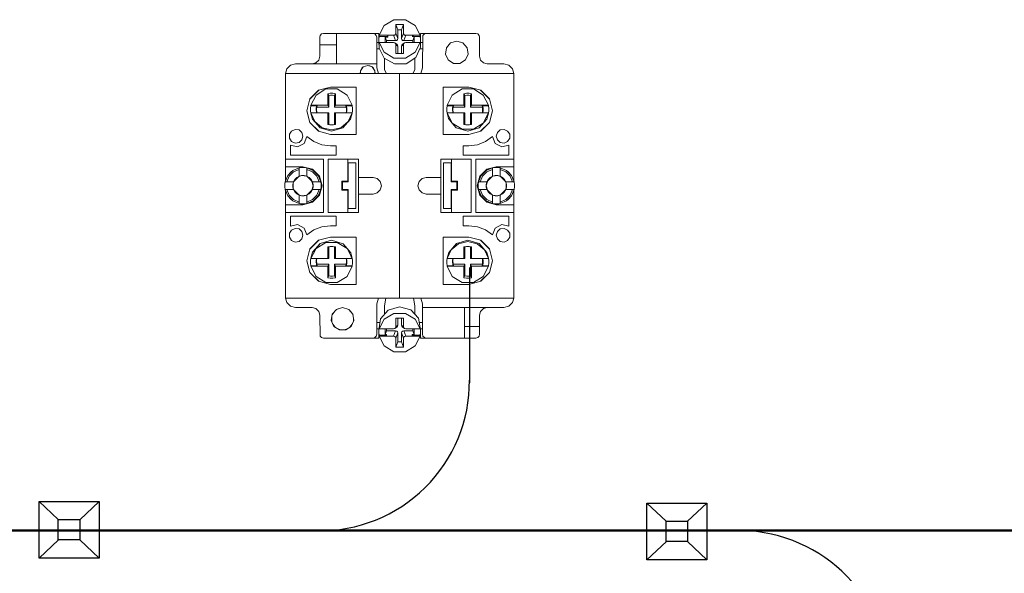
# Model space of a CAD drawing. Units: millimetres. Extents: x -2483 to 5172, y -45 to 475.
# Drawn here: x 4226 to 4252, y 138 to 152 of the extents above; entities that cross this region are included whole.
import ezdxf

# ---------------------------------------------------------------- set-up
doc = ezdxf.new("R2010")
doc.units = ezdxf.units.MM
doc.layers.add('1 Основная', color=30, linetype='Continuous', lineweight=50)
doc.layers.add('EPLAN578', color=7, linetype='Continuous', lineweight=50)

msp = doc.modelspace()

# ---------------------------------------------------------------- linework, layer by layer
for p, q in [((4237.814, 145.908), (4237.814, 142.882)), ((4226.504, 139.765), (4227.009, 139.288)), ((4228.08, 139.765), (4227.572, 139.285)), ((4242.479, 139.725), (4242.984, 139.249)), ((4244.055, 139.725), (4243.547, 139.245)), ((4227.012, 138.757), (4226.504, 138.277)), ((4227.572, 138.757), (4228.08, 138.277)), ((4242.988, 138.717), (4242.479, 138.237)), ((4243.547, 138.717), (4244.055, 138.237))]:
    msp.add_line(p, q)
for points in [[(4226.504, 139.765), (4228.08, 139.765), (4228.08, 138.277), (4226.504, 138.277)], [(4242.479, 139.725), (4244.055, 139.725), (4244.055, 138.237), (4242.479, 138.237)], [(4227.009, 139.288), (4227.572, 139.288), (4227.572, 138.757), (4227.009, 138.757)], [(4242.984, 139.249), (4243.547, 139.249), (4243.547, 138.717), (4242.984, 138.717)]]:
    msp.add_lwpolyline(points, close=True)
for centre, radius, start, end in [((4233.898, 142.916), 3.916, 268.7749, 0.5074), ((4244.88, 135.001), 4, 359.9978, 88.9458)]:
    msp.add_arc(centre, radius, start, end)
at = {"layer": '1 Основная', "color": 0}
msp.add_line((4333.694, 139), (4211.306, 139), dxfattribs=at)
at = {"layer": 'EPLAN578', "color": 30, "linetype": 'Continuous', "lineweight": 0, "ltscale": 4}
for p, q in [((4235.573, 152.269), (4235.829, 152.42)), ((4235.829, 152.42), (4236.131, 152.42)), ((4236.131, 152.42), (4236.387, 152.269)), ((4235.439, 152.011), (4235.573, 152.269)), ((4236.027, 152.156), (4236.08, 152.297)), ((4236.027, 151.926), (4236.027, 152.156)), ((4236.387, 152.269), (4236.521, 152.011)), ((4233.88, 151.959), (4233.893, 152.009)), ((4233.88, 151.459), (4233.88, 151.959)), ((4233.893, 152.009), (4233.93, 152.046)), ((4233.93, 152.046), (4233.98, 152.059)), ((4233.98, 152.059), (4235.43, 152.059)), ((4234.32, 151.259), (4234.32, 152.059)), ((4235.28, 152.059), (4235.33, 152.046)), ((4235.33, 152.046), (4235.367, 152.009)), ((4235.367, 152.009), (4235.38, 151.959)), ((4235.43, 151.819), (4235.43, 152.059)), ((4235.431, 151.918), (4235.439, 151.981)), ((4235.439, 152.011), (4235.821, 152.011)), ((4235.598, 151.821), (4235.598, 151.964)), ((4235.671, 151.964), (4235.671, 152.011)), ((4235.85, 152.018), (4235.872, 152.04)), ((4235.872, 152.04), (4235.88, 152.067)), ((4235.874, 151.87), (4235.903, 151.877)), ((4235.903, 151.877), (4235.925, 151.899)), ((4235.925, 151.899), (4235.933, 151.926)), ((4236.035, 151.899), (4236.057, 151.877)), ((4236.057, 151.877), (4236.086, 151.87)), ((4236.088, 152.04), (4236.11, 152.018)), ((4236.11, 152.018), (4236.139, 152.011)), ((4236.139, 152.011), (4236.521, 152.011)), ((4236.313, 152.011), (4236.362, 151.964)), ((4236.313, 151.981), (4236.521, 151.981)), ((4236.362, 151.821), (4236.362, 151.964)), ((4236.529, 151.854), (4236.529, 151.918)), ((4236.53, 152.059), (4237.98, 152.059)), ((4236.53, 151.819), (4236.53, 152.059)), ((4236.58, 151.159), (4236.593, 152.009)), ((4236.593, 152.009), (4236.63, 152.046)), ((4236.63, 152.046), (4236.68, 152.059)), ((4237.98, 152.059), (4238.03, 152.046)), ((4238.03, 152.046), (4238.067, 152.009)), ((4238.067, 152.009), (4238.08, 151.959)), ((4233.88, 151.759), (4234.32, 151.759)), ((4235.38, 151.819), (4235.433, 151.819)), ((4235.431, 151.854), (4235.439, 151.669)), ((4235.439, 151.821), (4235.821, 151.821)), ((4235.439, 151.669), (4235.577, 151.408)), ((4235.821, 151.821), (4235.85, 151.813)), ((4235.872, 151.792), (4235.88, 151.764)), ((4235.88, 151.764), (4235.933, 151.724)), ((4235.903, 151.773), (4235.925, 151.752)), ((4235.925, 151.752), (4235.933, 151.724)), ((4235.933, 151.535), (4235.933, 151.724)), ((4236.027, 151.535), (4236.027, 151.724)), ((4236.035, 151.752), (4236.057, 151.773)), ((4236.057, 151.773), (4236.11, 151.813)), ((4236.088, 151.792), (4236.11, 151.813)), ((4236.11, 151.813), (4236.139, 151.821)), ((4236.139, 151.821), (4236.521, 151.821)), ((4236.387, 151.563), (4236.521, 151.821)), ((4236.403, 151.429), (4236.526, 151.698)), ((4236.505, 151.652), (4236.58, 151.652)), ((4236.526, 151.698), (4236.529, 151.854)), ((4236.528, 151.819), (4236.58, 151.819)), ((4237.207, 151.684), (4237.318, 151.812)), ((4237.318, 151.812), (4237.48, 151.859)), ((4237.48, 151.859), (4237.642, 151.812)), ((4237.642, 151.812), (4237.753, 151.684)), ((4237.753, 151.684), (4237.777, 151.517)), ((4233.78, 151.286), (4233.853, 151.359)), ((4233.853, 151.359), (4233.88, 151.459)), ((4235.573, 151.563), (4235.829, 151.412)), ((4235.577, 151.408), (4235.841, 151.257)), ((4235.584, 151.105), (4235.584, 151.404)), ((4235.829, 151.412), (4236.131, 151.412)), ((4236.131, 151.412), (4236.387, 151.563)), ((4236.148, 151.265), (4236.403, 151.429)), ((4236.376, 151.105), (4236.376, 151.412)), ((4237.253, 151.363), (4237.395, 151.272)), ((4237.707, 151.363), (4237.777, 151.517)), ((4238.107, 151.359), (4238.18, 151.286)), ((4232.983, 151.009), (4233.015, 151.129)), ((4233.015, 151.129), (4233.11, 151.225)), ((4233.11, 151.225), (4233.24, 151.259)), ((4233.24, 151.259), (4235.38, 151.259)), ((4233.68, 151.259), (4233.78, 151.286)), ((4235.291, 151.15), (4235.33, 151.081)), ((4235.584, 151.105), (4235.63, 151.009)), ((4235.841, 151.257), (4236.148, 151.265)), ((4236.33, 151.009), (4236.376, 151.105)), ((4236.54, 151.009), (4236.58, 151.159)), ((4238.18, 151.286), (4238.28, 151.259)), ((4238.28, 151.259), (4238.72, 151.259)), ((4238.72, 151.259), (4238.85, 151.225)), ((4238.85, 151.225), (4238.945, 151.129)), ((4238.945, 151.129), (4238.977, 151.009)), ((4232.98, 151.009), (4238.98, 151.009)), ((4232.98, 148.197), (4232.98, 151.009)), ((4235.98, 145.109), (4235.98, 151.009)), ((4238.98, 148.197), (4238.98, 151.009)), ((4238.98, 148.197), (4238.98, 150.999)), ((4233.783, 150.442), (4234.039, 150.6)), ((4233.85, 150.566), (4234.16, 150.649)), ((4234.039, 150.6), (4234.341, 150.6)), ((4234.16, 150.649), (4234.84, 150.649)), ((4234.341, 150.6), (4234.597, 150.442)), ((4234.84, 149.409), (4234.84, 150.649)), ((4237.12, 150.649), (4237.8, 150.649)), ((4237.363, 150.442), (4237.619, 150.6)), ((4237.619, 150.6), (4237.921, 150.6)), ((4237.8, 150.649), (4238.11, 150.566)), ((4237.921, 150.6), (4238.177, 150.442)), ((4232.98, 149.695), (4232.98, 150.439)), ((4233.622, 150.335), (4233.854, 150.567)), ((4233.623, 150.339), (4233.85, 150.566)), ((4233.649, 150.173), (4233.783, 150.442)), ((4234.156, 150.488), (4234.224, 150.488)), ((4234.165, 150.437), (4234.215, 150.437)), ((4234.215, 150.437), (4234.264, 150.43)), ((4234.224, 150.488), (4234.29, 150.477)), ((4234.264, 150.43), (4234.29, 150.477)), ((4234.264, 150.121), (4234.264, 150.43)), ((4234.29, 150.173), (4234.29, 150.477)), ((4234.597, 150.442), (4234.731, 150.173)), ((4235.98, 149.071), (4235.98, 150.409)), ((4237.229, 150.173), (4237.363, 150.442)), ((4237.736, 150.488), (4237.804, 150.488)), ((4237.745, 150.437), (4237.795, 150.437)), ((4237.795, 150.437), (4237.844, 150.43)), ((4237.804, 150.488), (4237.87, 150.477)), ((4237.844, 150.43), (4237.87, 150.477)), ((4237.844, 150.121), (4237.844, 150.43)), ((4237.87, 150.173), (4237.87, 150.477)), ((4238.106, 150.567), (4238.338, 150.335)), ((4238.11, 150.566), (4238.337, 150.339)), ((4238.177, 150.442), (4238.311, 150.173)), ((4233.641, 150.094), (4233.649, 150.161)), ((4233.649, 150.173), (4234.09, 150.173)), ((4233.805, 150.121), (4234.116, 150.121)), ((4233.813, 150.148), (4233.816, 150.173)), ((4234.29, 150.173), (4234.731, 150.173)), ((4234.564, 150.173), (4234.567, 150.148)), ((4234.566, 150.161), (4234.731, 150.161)), ((4234.567, 150.148), (4234.586, 150.148)), ((4234.581, 150.022), (4234.581, 150.072)), ((4234.586, 150.148), (4234.595, 150.09)), ((4234.595, 150.032), (4234.595, 150.09)), ((4234.739, 150.028), (4234.739, 150.094)), ((4237.221, 150.094), (4237.229, 150.161)), ((4237.229, 150.173), (4237.67, 150.173)), ((4237.385, 150.121), (4237.696, 150.121)), ((4237.393, 150.148), (4237.396, 150.173)), ((4237.87, 150.173), (4238.311, 150.173)), ((4238.144, 150.173), (4238.147, 150.148)), ((4238.146, 150.161), (4238.311, 150.161)), ((4238.147, 150.148), (4238.166, 150.148)), ((4238.161, 150.022), (4238.161, 150.072)), ((4238.166, 150.148), (4238.175, 150.09)), ((4238.175, 150.032), (4238.175, 150.09)), ((4238.319, 150.028), (4238.319, 150.094)), ((4238.98, 149.679), (4238.98, 150.308)), ((4233.649, 149.974), (4234.116, 149.974)), ((4233.69, 149.811), (4233.893, 149.577)), ((4233.794, 149.974), (4233.813, 149.974)), ((4234.116, 149.665), (4234.116, 149.974)), ((4234.264, 149.974), (4234.731, 149.974)), ((4234.264, 149.665), (4234.264, 149.974)), ((4234.29, 149.669), (4234.29, 149.974)), ((4234.487, 149.577), (4234.69, 149.811)), ((4234.575, 149.974), (4234.581, 150.022)), ((4234.586, 149.974), (4234.595, 150.032)), ((4234.69, 149.811), (4234.731, 149.961)), ((4237.229, 149.974), (4237.696, 149.974)), ((4237.229, 149.961), (4237.264, 149.824)), ((4237.264, 149.824), (4237.362, 149.706)), ((4237.374, 149.974), (4237.393, 149.974)), ((4237.696, 149.665), (4237.696, 149.974)), ((4237.844, 149.974), (4238.311, 149.974)), ((4237.844, 149.665), (4237.844, 149.974)), ((4237.87, 149.669), (4237.87, 149.974)), ((4238.155, 149.974), (4238.161, 150.022)), ((4238.166, 149.974), (4238.175, 150.032)), ((4238.177, 149.705), (4238.311, 149.974)), ((4238.177, 149.705), (4238.311, 149.961)), ((4238.268, 149.806), (4238.311, 149.961)), ((4232.98, 148.197), (4232.98, 149.695)), ((4233.622, 149.723), (4233.854, 149.491)), ((4233.623, 149.719), (4233.85, 149.492)), ((4233.893, 149.577), (4234.19, 149.49)), ((4233.945, 149.583), (4234.19, 149.525)), ((4234.141, 149.661), (4234.161, 149.658)), ((4234.156, 149.658), (4234.224, 149.658)), ((4234.19, 149.525), (4234.435, 149.583)), ((4234.19, 149.49), (4234.487, 149.577)), ((4234.219, 149.658), (4234.239, 149.661)), ((4234.224, 149.658), (4234.29, 149.669)), ((4234.435, 149.583), (4234.629, 149.744)), ((4237.363, 149.705), (4237.619, 149.546)), ((4237.363, 149.705), (4237.466, 149.581)), ((4237.466, 149.581), (4237.77, 149.49)), ((4237.619, 149.546), (4237.921, 149.546)), ((4237.721, 149.661), (4237.741, 149.658)), ((4237.736, 149.658), (4237.804, 149.658)), ((4237.77, 149.49), (4238.065, 149.576)), ((4237.799, 149.658), (4237.819, 149.661)), ((4237.804, 149.658), (4237.87, 149.669)), ((4237.921, 149.546), (4238.177, 149.705)), ((4238.106, 149.491), (4238.338, 149.723)), ((4238.11, 149.492), (4238.337, 149.719)), ((4232.98, 148.905), (4232.98, 149.339)), ((4233.087, 149.41), (4233.142, 149.495)), ((4233.142, 149.495), (4233.234, 149.538)), ((4233.234, 149.538), (4233.335, 149.523)), ((4233.335, 149.523), (4233.411, 149.457)), ((4233.468, 149.172), (4233.54, 149.35)), ((4233.54, 149.35), (4233.724, 149.219)), ((4233.85, 149.492), (4234.16, 149.409)), ((4234.16, 149.409), (4234.84, 149.409)), ((4237.8, 149.409), (4238.11, 149.492)), ((4238.236, 149.219), (4238.42, 149.35)), ((4238.42, 149.35), (4238.492, 149.172)), ((4238.549, 149.457), (4238.625, 149.523)), ((4238.625, 149.523), (4238.726, 149.538)), ((4238.726, 149.538), (4238.818, 149.495)), ((4238.818, 149.495), (4238.873, 149.41)), ((4238.818, 149.223), (4238.873, 149.309)), ((4238.873, 149.309), (4238.873, 149.41)), ((4233.112, 149.122), (4233.299, 149.082)), ((4233.142, 149.223), (4233.234, 149.181)), ((4233.234, 149.181), (4233.335, 149.196)), ((4233.299, 149.082), (4233.468, 149.172)), ((4233.335, 149.196), (4233.411, 149.262)), ((4233.724, 149.219), (4233.935, 149.137)), ((4233.935, 149.137), (4234.16, 149.109)), ((4234.16, 149.109), (4234.312, 149.109)), ((4234.312, 148.859), (4234.312, 149.109)), ((4235.98, 148.619), (4235.98, 149.035)), ((4237.648, 149.109), (4237.8, 149.109)), ((4237.8, 149.109), (4238.025, 149.137)), ((4238.025, 149.137), (4238.236, 149.219)), ((4238.492, 149.172), (4238.661, 149.082)), ((4238.549, 149.262), (4238.625, 149.196)), ((4238.625, 149.196), (4238.726, 149.181)), ((4238.661, 149.082), (4238.848, 149.122)), ((4238.726, 149.181), (4238.818, 149.223)), ((4238.848, 148.859), (4238.848, 149.122)), ((4238.98, 149.013), (4238.98, 149.208)), ((4232.98, 148.759), (4233.98, 148.759)), ((4232.98, 148.559), (4233.44, 148.559)), ((4233.172, 148.457), (4233.34, 148.529)), ((4233.373, 148.535), (4233.406, 148.538)), ((4233.406, 148.538), (4233.474, 148.538)), ((4233.44, 148.559), (4233.69, 148.492)), ((4233.474, 148.538), (4233.54, 148.529)), ((4233.54, 148.31), (4233.54, 148.529)), ((4233.98, 147.359), (4233.98, 148.759)), ((4234.1, 148.759), (4234.9, 148.759)), ((4234.62, 148.179), (4234.62, 148.759)), ((4234.83, 147.459), (4234.83, 148.659)), ((4234.9, 147.359), (4234.9, 148.759)), ((4234.9, 147.359), (4234.9, 148.759)), ((4237.13, 148.659), (4237.33, 148.659)), ((4237.86, 147.359), (4237.86, 148.759)), ((4237.98, 148.759), (4238.98, 148.759)), ((4238.252, 148.457), (4238.42, 148.529)), ((4238.27, 148.492), (4238.52, 148.559)), ((4238.32, 148.496), (4238.42, 148.529)), ((4238.486, 148.538), (4238.554, 148.538)), ((4238.52, 148.559), (4238.98, 148.559)), ((4238.587, 148.535), (4238.62, 148.529)), ((4238.98, 148.579), (4238.98, 148.64)), ((4232.971, 148.159), (4233.042, 148.328)), ((4233.012, 148.159), (4233.077, 148.308)), ((4233.042, 148.328), (4233.172, 148.457)), ((4233.042, 148.328), (4233.127, 148.423)), ((4233.077, 148.308), (4233.192, 148.423)), ((4233.127, 148.423), (4233.172, 148.457)), ((4233.192, 148.423), (4233.34, 148.488)), ((4233.225, 148.223), (4233.277, 148.274)), ((4233.277, 148.274), (4233.34, 148.31)), ((4233.319, 148.289), (4233.399, 148.325)), ((4233.403, 148.326), (4233.544, 148.306)), ((4233.406, 148.327), (4233.474, 148.327)), ((4233.474, 148.327), (4233.54, 148.31)), ((4233.54, 148.488), (4233.688, 148.423)), ((4233.54, 148.31), (4233.603, 148.274)), ((4233.54, 148.31), (4233.691, 148.159)), ((4233.603, 148.274), (4233.655, 148.223)), ((4233.64, 148.496), (4233.661, 148.477)), ((4233.688, 148.423), (4233.803, 148.308)), ((4233.69, 148.492), (4233.873, 148.309)), ((4233.708, 148.457), (4233.838, 148.328)), ((4233.803, 148.308), (4233.868, 148.159)), ((4233.844, 148.319), (4233.909, 148.159)), ((4234.9, 148.279), (4235.28, 148.279)), ((4235.28, 148.279), (4235.39, 148.25)), ((4236.57, 148.25), (4236.68, 148.279)), ((4236.68, 148.279), (4237.06, 148.279)), ((4238.051, 148.159), (4238.122, 148.328)), ((4238.051, 148.159), (4238.116, 148.319)), ((4238.087, 148.309), (4238.27, 148.492)), ((4238.092, 148.159), (4238.157, 148.308)), ((4238.116, 148.319), (4238.122, 148.328)), ((4238.122, 148.328), (4238.252, 148.457)), ((4238.157, 148.308), (4238.272, 148.423)), ((4238.272, 148.423), (4238.42, 148.488)), ((4238.299, 148.477), (4238.32, 148.496)), ((4238.305, 148.223), (4238.357, 148.274)), ((4238.357, 148.274), (4238.42, 148.31)), ((4238.416, 148.306), (4238.557, 148.326)), ((4238.486, 148.327), (4238.554, 148.327)), ((4238.554, 148.327), (4238.62, 148.31)), ((4238.561, 148.325), (4238.641, 148.289)), ((4238.62, 148.488), (4238.768, 148.423)), ((4238.62, 148.31), (4238.683, 148.274)), ((4238.683, 148.274), (4238.735, 148.223)), ((4238.768, 148.423), (4238.883, 148.308)), ((4238.788, 148.457), (4238.918, 148.328)), ((4238.788, 148.457), (4238.833, 148.423)), ((4238.833, 148.423), (4238.918, 148.328)), ((4238.883, 148.308), (4238.948, 148.159)), ((4238.918, 148.328), (4238.989, 148.159)), ((4232.961, 148.026), (4232.964, 148.118)), ((4232.971, 148.159), (4232.98, 148.197)), ((4232.971, 148.159), (4233.189, 148.159)), ((4232.98, 148.197), (4232.998, 148.225)), ((4233.172, 148.093), (4233.189, 148.159)), ((4233.181, 147.991), (4233.181, 148.127)), ((4233.184, 148.141), (4233.209, 148.179)), ((4233.189, 148.159), (4233.225, 148.223)), ((4233.655, 148.223), (4233.691, 148.159)), ((4233.691, 148.159), (4233.701, 148.127)), ((4234.46, 148.179), (4234.62, 148.179)), ((4234.48, 148.159), (4234.63, 148.159)), ((4235.39, 148.25), (4235.471, 148.169)), ((4236.489, 148.169), (4236.57, 148.25)), ((4237.48, 147.959), (4237.48, 148.159)), ((4237.5, 147.939), (4237.5, 148.179)), ((4238.041, 148.093), (4238.051, 148.159)), ((4238.051, 148.159), (4238.269, 148.159)), ((4238.252, 148.093), (4238.259, 148.127)), ((4238.252, 148.025), (4238.259, 147.992)), ((4238.259, 148.127), (4238.269, 148.159)), ((4238.735, 148.223), (4238.771, 148.159)), ((4238.751, 148.179), (4238.776, 148.141)), ((4238.771, 148.159), (4238.788, 148.093)), ((4238.771, 147.959), (4238.788, 148.025)), ((4238.779, 147.991), (4238.779, 148.127)), ((4238.788, 148.025), (4238.788, 148.093)), ((4238.962, 148.225), (4238.98, 148.197)), ((4238.98, 148.197), (4238.983, 148.184)), ((4238.989, 148.159), (4238.999, 148.093)), ((4238.989, 147.959), (4238.999, 148.026)), ((4232.971, 147.959), (4233.189, 147.959)), ((4232.971, 147.959), (4233.042, 147.791)), ((4232.971, 147.959), (4232.973, 147.947)), ((4232.973, 147.947), (4232.98, 147.922)), ((4232.98, 147.922), (4232.998, 147.894)), ((4232.98, 145.109), (4232.98, 147.922)), ((4232.98, 147.317), (4232.98, 147.922)), ((4233.012, 147.959), (4233.077, 147.811)), ((4233.042, 147.791), (4233.172, 147.662)), ((4233.042, 147.791), (4233.127, 147.696)), ((4233.077, 147.811), (4233.192, 147.696)), ((4233.184, 147.978), (4233.209, 147.939)), ((4233.225, 147.896), (4233.277, 147.844)), ((4233.319, 147.83), (4233.399, 147.793)), ((4233.403, 147.792), (4233.544, 147.813)), ((4233.406, 147.792), (4233.474, 147.792)), ((4233.474, 147.792), (4233.54, 147.809)), ((4233.54, 147.809), (4233.691, 147.959)), ((4233.54, 147.809), (4233.603, 147.844)), ((4233.603, 147.844), (4233.655, 147.896)), ((4233.655, 147.896), (4233.691, 147.959)), ((4233.688, 147.696), (4233.803, 147.811)), ((4233.69, 147.626), (4233.873, 147.809)), ((4233.691, 147.959), (4233.701, 147.992)), ((4233.708, 147.662), (4233.838, 147.791)), ((4233.803, 147.811), (4233.868, 147.959)), ((4233.844, 147.8), (4233.909, 147.959)), ((4234.62, 147.359), (4234.62, 147.939)), ((4234.9, 147.839), (4235.28, 147.839)), ((4235.28, 147.839), (4235.39, 147.869)), ((4235.39, 147.869), (4235.471, 147.949)), ((4236.489, 147.949), (4236.57, 147.869)), ((4236.57, 147.869), (4236.68, 147.839)), ((4236.68, 147.839), (4237.06, 147.839)), ((4238.051, 147.959), (4238.269, 147.959)), ((4238.051, 147.959), (4238.122, 147.791)), ((4238.051, 147.959), (4238.116, 147.8)), ((4238.087, 147.809), (4238.27, 147.626)), ((4238.092, 147.959), (4238.157, 147.811)), ((4238.116, 147.8), (4238.122, 147.791)), ((4238.122, 147.791), (4238.252, 147.662)), ((4238.157, 147.811), (4238.272, 147.696)), ((4238.259, 147.992), (4238.269, 147.959)), ((4238.305, 147.896), (4238.357, 147.844)), ((4238.357, 147.844), (4238.42, 147.809)), ((4238.416, 147.813), (4238.557, 147.792)), ((4238.486, 147.792), (4238.554, 147.792)), ((4238.554, 147.792), (4238.62, 147.809)), ((4238.561, 147.793), (4238.641, 147.83)), ((4238.62, 147.809), (4238.771, 147.959)), ((4238.62, 147.809), (4238.683, 147.844)), ((4238.683, 147.844), (4238.735, 147.896)), ((4238.715, 147.881), (4238.771, 147.959)), ((4238.735, 147.896), (4238.771, 147.959)), ((4238.751, 147.939), (4238.776, 147.978)), ((4238.768, 147.696), (4238.883, 147.811)), ((4238.788, 147.662), (4238.918, 147.791)), ((4238.833, 147.696), (4238.918, 147.791)), ((4238.883, 147.811), (4238.948, 147.959)), ((4238.918, 147.791), (4238.989, 147.959)), ((4238.962, 147.894), (4238.98, 147.922)), ((4238.98, 145.109), (4238.98, 147.922)), ((4232.98, 147.559), (4233.44, 147.559)), ((4232.98, 147.479), (4232.98, 147.539)), ((4233.127, 147.696), (4233.172, 147.662)), ((4233.172, 147.662), (4233.34, 147.59)), ((4233.192, 147.696), (4233.34, 147.631)), ((4233.34, 147.59), (4233.373, 147.584)), ((4233.373, 147.584), (4233.406, 147.581)), ((4233.406, 147.581), (4233.474, 147.581)), ((4233.44, 147.559), (4233.69, 147.626)), ((4233.474, 147.581), (4233.54, 147.59)), ((4233.54, 147.631), (4233.688, 147.696)), ((4233.54, 147.59), (4233.64, 147.623)), ((4233.64, 147.623), (4233.661, 147.641)), ((4238.252, 147.662), (4238.42, 147.59)), ((4238.27, 147.626), (4238.52, 147.559)), ((4238.272, 147.696), (4238.42, 147.631)), ((4238.299, 147.641), (4238.32, 147.623)), ((4238.32, 147.623), (4238.42, 147.59)), ((4238.486, 147.581), (4238.554, 147.581)), ((4238.52, 147.559), (4238.98, 147.559)), ((4238.587, 147.584), (4238.62, 147.59)), ((4238.62, 147.631), (4238.768, 147.696)), ((4238.788, 147.662), (4238.833, 147.696)), ((4232.98, 147.359), (4233.98, 147.359)), ((4232.98, 147.359), (4232.98, 145.429)), ((4235.98, 147.019), (4235.98, 147.294)), ((4237.648, 147.259), (4238.848, 147.259)), ((4238.848, 146.997), (4238.848, 147.259)), ((4232.98, 145.109), (4232.98, 147.209)), ((4233.299, 147.037), (4233.468, 146.947)), ((4233.724, 146.9), (4233.935, 146.982)), ((4233.935, 146.982), (4234.16, 147.009)), ((4234.16, 147.009), (4234.312, 147.009)), ((4237.8, 147.009), (4238.025, 146.982)), ((4238.025, 146.982), (4238.236, 146.9)), ((4238.492, 146.947), (4238.661, 147.037)), ((4238.661, 147.037), (4238.848, 146.997)), ((4232.98, 146.911), (4232.98, 145.811)), ((4233.087, 146.81), (4233.142, 146.895)), ((4233.142, 146.895), (4233.234, 146.938)), ((4233.234, 146.938), (4233.335, 146.923)), ((4233.335, 146.923), (4233.411, 146.857)), ((4233.468, 146.947), (4233.54, 146.769)), ((4233.54, 146.769), (4233.724, 146.9)), ((4233.85, 146.626), (4234.16, 146.709)), ((4234.16, 146.709), (4234.84, 146.709)), ((4234.84, 145.469), (4234.84, 146.709)), ((4237.12, 146.709), (4237.8, 146.709)), ((4237.8, 146.709), (4238.11, 146.626)), ((4238.236, 146.9), (4238.42, 146.769)), ((4238.42, 146.769), (4238.492, 146.947)), ((4238.549, 146.857), (4238.625, 146.923)), ((4238.625, 146.923), (4238.726, 146.938)), ((4238.726, 146.938), (4238.818, 146.895)), ((4238.818, 146.895), (4238.873, 146.81)), ((4238.818, 146.623), (4238.873, 146.709)), ((4238.873, 146.709), (4238.873, 146.81)), ((4233.142, 146.623), (4233.234, 146.581)), ((4233.234, 146.581), (4233.335, 146.596)), ((4233.335, 146.596), (4233.411, 146.662)), ((4233.622, 146.395), (4233.854, 146.627)), ((4233.623, 146.399), (4233.85, 146.626)), ((4233.692, 146.313), (4233.895, 146.543)), ((4233.783, 146.414), (4234.039, 146.572)), ((4233.783, 146.414), (4233.895, 146.543)), ((4233.895, 146.543), (4234.19, 146.628)), ((4234.039, 146.572), (4234.341, 146.572)), ((4234.141, 146.458), (4234.161, 146.461)), ((4234.156, 146.461), (4234.224, 146.461)), ((4234.19, 146.628), (4234.494, 146.537)), ((4234.219, 146.461), (4234.239, 146.458)), ((4234.224, 146.461), (4234.29, 146.45)), ((4234.264, 146.145), (4234.264, 146.454)), ((4234.29, 146.145), (4234.29, 146.45)), ((4234.341, 146.572), (4234.597, 146.414)), ((4234.494, 146.537), (4234.597, 146.414)), ((4237.27, 146.308), (4237.473, 146.541)), ((4237.408, 146.439), (4237.473, 146.541)), ((4237.473, 146.541), (4237.77, 146.628)), ((4237.525, 146.536), (4237.77, 146.593)), ((4237.67, 146.45), (4237.736, 146.461)), ((4237.67, 146.145), (4237.67, 146.45)), ((4237.696, 146.145), (4237.696, 146.454)), ((4237.721, 146.458), (4237.741, 146.461)), ((4237.736, 146.461), (4237.804, 146.461)), ((4237.77, 146.628), (4238.067, 146.541)), ((4237.77, 146.593), (4238.015, 146.536)), ((4237.799, 146.461), (4237.819, 146.458)), ((4237.804, 146.461), (4237.87, 146.45)), ((4237.844, 146.145), (4237.844, 146.454)), ((4237.87, 146.145), (4237.87, 146.45)), ((4238.015, 146.536), (4238.209, 146.375)), ((4238.106, 146.627), (4238.338, 146.395)), ((4238.11, 146.626), (4238.337, 146.399)), ((4238.549, 146.662), (4238.625, 146.596)), ((4238.625, 146.596), (4238.726, 146.581)), ((4238.726, 146.581), (4238.818, 146.623)), ((4234.597, 146.414), (4234.731, 146.157)), ((4234.597, 146.414), (4234.731, 146.145)), ((4234.598, 146.413), (4234.696, 146.295)), ((4234.696, 146.295), (4234.731, 146.157)), ((4234.701, 146.205), (4234.731, 146.157)), ((4238.27, 146.308), (4238.311, 146.157)), ((4238.98, 145.679), (4238.98, 146.424)), ((4233.641, 146.091), (4233.649, 146.157)), ((4233.649, 145.958), (4233.814, 145.958)), ((4233.649, 145.946), (4234.09, 145.946)), ((4233.794, 146.145), (4233.813, 146.145)), ((4233.805, 145.998), (4234.116, 145.998)), ((4233.813, 145.97), (4233.816, 145.946)), ((4234.09, 145.946), (4234.116, 145.998)), ((4234.09, 145.641), (4234.09, 145.946)), ((4234.264, 146.145), (4234.731, 146.145)), ((4234.29, 145.946), (4234.731, 145.946)), ((4234.29, 145.641), (4234.29, 145.946)), ((4234.564, 145.946), (4234.567, 145.97)), ((4234.566, 145.958), (4234.731, 145.958)), ((4234.567, 145.97), (4234.586, 145.97)), ((4234.575, 146.145), (4234.581, 146.096)), ((4234.581, 146.047), (4234.581, 146.096)), ((4234.586, 146.145), (4234.595, 146.087)), ((4234.586, 145.97), (4234.595, 146.028)), ((4234.595, 146.028), (4234.595, 146.087)), ((4234.597, 145.677), (4234.731, 145.946)), ((4234.739, 146.024), (4234.739, 146.091)), ((4237.221, 146.091), (4237.229, 146.157)), ((4237.229, 146.145), (4237.696, 146.145)), ((4237.229, 145.958), (4237.394, 145.958)), ((4237.229, 145.946), (4237.67, 145.946)), ((4237.374, 146.145), (4237.393, 146.145)), ((4237.385, 145.998), (4237.696, 145.998)), ((4237.393, 145.97), (4237.396, 145.946)), ((4237.67, 145.946), (4237.696, 145.998)), ((4237.67, 145.641), (4237.67, 145.946)), ((4237.844, 146.145), (4238.311, 146.145)), ((4237.87, 145.946), (4238.311, 145.946)), ((4237.87, 145.641), (4237.87, 145.946)), ((4238.144, 145.946), (4238.147, 145.97)), ((4238.146, 145.958), (4238.311, 145.958)), ((4238.147, 145.97), (4238.166, 145.97)), ((4238.155, 146.145), (4238.161, 146.096)), ((4238.161, 146.047), (4238.161, 146.096)), ((4238.166, 146.145), (4238.175, 146.087)), ((4238.166, 145.97), (4238.175, 146.028)), ((4238.175, 146.028), (4238.175, 146.087)), ((4238.177, 145.677), (4238.311, 145.946)), ((4238.319, 146.024), (4238.319, 146.091)), ((4233.622, 145.783), (4233.854, 145.551)), ((4233.623, 145.779), (4233.85, 145.552)), ((4233.783, 145.677), (4234.039, 145.519)), ((4234.165, 145.682), (4234.215, 145.682)), ((4234.215, 145.682), (4234.264, 145.689)), ((4234.341, 145.519), (4234.597, 145.677)), ((4237.363, 145.677), (4237.619, 145.519)), ((4237.745, 145.682), (4237.795, 145.682)), ((4237.795, 145.682), (4237.844, 145.689)), ((4237.921, 145.519), (4238.177, 145.677)), ((4238.106, 145.551), (4238.338, 145.783)), ((4238.11, 145.552), (4238.337, 145.779)), ((4233.85, 145.552), (4234.16, 145.469)), ((4234.039, 145.519), (4234.341, 145.519)), ((4234.156, 145.631), (4234.224, 145.631)), ((4234.16, 145.469), (4234.84, 145.469)), ((4234.224, 145.631), (4234.29, 145.641)), ((4237.619, 145.519), (4237.921, 145.519)), ((4237.736, 145.631), (4237.804, 145.631)), ((4237.8, 145.469), (4238.11, 145.552)), ((4237.804, 145.631), (4237.87, 145.641)), ((4238.98, 145.429), (4238.98, 145.549)), ((4232.98, 145.109), (4238.98, 145.109)), ((4232.983, 145.109), (4233.015, 144.989)), ((4233.015, 144.989), (4233.11, 144.894)), ((4233.11, 144.894), (4233.24, 144.859)), ((4235.38, 144.959), (4235.42, 145.109)), ((4235.38, 144.159), (4235.38, 144.959)), ((4235.584, 144.905), (4235.615, 145.109)), ((4235.584, 144.686), (4235.584, 144.905)), ((4236.08, 145.109), (4236.78, 145.109)), ((4236.08, 145.109), (4236.28, 145.109)), ((4236.345, 145.109), (4236.376, 144.905)), ((4236.376, 144.687), (4236.376, 144.905)), ((4236.54, 145.109), (4236.58, 144.959)), ((4236.58, 144.159), (4236.58, 144.959)), ((4238.54, 145.109), (4238.88, 145.109)), ((4238.85, 144.894), (4238.945, 144.989)), ((4238.945, 144.989), (4238.977, 145.109)), ((4233.24, 144.859), (4233.68, 144.859)), ((4233.68, 144.859), (4233.78, 144.833)), ((4233.78, 144.833), (4233.853, 144.759)), ((4233.853, 144.759), (4233.88, 144.659)), ((4233.88, 144.659), (4233.893, 144.109)), ((4234.204, 144.666), (4234.274, 144.761)), ((4234.207, 144.684), (4234.318, 144.812)), ((4234.312, 144.805), (4234.48, 144.859)), ((4234.318, 144.812), (4234.48, 144.859)), ((4234.642, 144.812), (4234.753, 144.684)), ((4234.686, 144.761), (4234.756, 144.666)), ((4234.753, 144.684), (4234.777, 144.517)), ((4235.474, 144.559), (4235.676, 144.791)), ((4235.574, 144.557), (4235.83, 144.707)), ((4235.676, 144.791), (4235.98, 144.878)), ((4235.83, 144.707), (4236.132, 144.707)), ((4235.98, 144.878), (4236.275, 144.797)), ((4236.132, 144.707), (4236.387, 144.555)), ((4236.275, 144.797), (4236.478, 144.577)), ((4237.68, 144.059), (4237.68, 144.859)), ((4238.107, 144.759), (4238.18, 144.833)), ((4238.18, 144.833), (4238.28, 144.859)), ((4238.28, 144.859), (4238.72, 144.859)), ((4234.195, 144.491), (4234.195, 144.598)), ((4234.225, 144.425), (4234.285, 144.343)), ((4234.675, 144.343), (4234.735, 144.425)), ((4234.707, 144.363), (4234.777, 144.517)), ((4234.765, 144.491), (4234.765, 144.598)), ((4235.38, 144.467), (4235.46, 144.467)), ((4235.88, 144.584), (4236.08, 144.584)), ((4235.925, 144.368), (4235.933, 144.396)), ((4235.933, 144.396), (4235.933, 144.584)), ((4236.027, 144.396), (4236.027, 144.584)), ((4236.387, 144.555), (4236.521, 144.298)), ((4236.478, 144.577), (4236.521, 144.329)), ((4236.497, 144.467), (4236.58, 144.467)), ((4236.58, 144.299), (4236.58, 144.467)), ((4234.253, 144.363), (4234.395, 144.272)), ((4234.347, 144.303), (4234.443, 144.272)), ((4234.395, 144.272), (4234.565, 144.272)), ((4234.517, 144.272), (4234.613, 144.303)), ((4234.565, 144.272), (4234.707, 144.363)), ((4235.367, 144.109), (4235.38, 144.159)), ((4235.38, 144.299), (4235.435, 144.299)), ((4235.43, 144.059), (4235.43, 144.299)), ((4235.431, 144.266), (4235.44, 144.33)), ((4235.439, 144.138), (4235.633, 144.138)), ((4235.58, 144.3), (4235.633, 144.3)), ((4235.598, 144.155), (4235.598, 144.3)), ((4235.633, 144.3), (4235.821, 144.3)), ((4235.633, 144.108), (4235.633, 144.155)), ((4235.821, 144.3), (4235.85, 144.307)), ((4235.872, 144.328), (4235.88, 144.356)), ((4235.874, 144.249), (4235.903, 144.242)), ((4235.88, 144.051), (4235.933, 144.193)), ((4235.903, 144.347), (4235.925, 144.368)), ((4235.903, 144.242), (4235.925, 144.22)), ((4235.925, 144.22), (4235.933, 144.193)), ((4236.035, 144.368), (4236.057, 144.347)), ((4236.035, 144.22), (4236.057, 144.242)), ((4236.057, 144.347), (4236.11, 144.306)), ((4236.057, 144.242), (4236.086, 144.249)), ((4236.087, 144.328), (4236.11, 144.306)), ((4236.11, 144.306), (4236.139, 144.299)), ((4236.139, 144.299), (4236.313, 144.298)), ((4236.313, 144.298), (4236.38, 144.298)), ((4236.313, 144.155), (4236.362, 144.155)), ((4236.313, 144.108), (4236.313, 144.155)), ((4236.313, 144.138), (4236.521, 144.138)), ((4236.362, 144.155), (4236.362, 144.298)), ((4236.38, 144.298), (4236.521, 144.298)), ((4236.525, 144.299), (4236.58, 144.299)), ((4236.529, 144.201), (4236.529, 144.265)), ((4236.53, 144.059), (4236.53, 144.299)), ((4236.58, 144.159), (4236.593, 144.109)), ((4237.68, 144.359), (4238.08, 144.359)), ((4238.067, 144.109), (4238.08, 144.159)), ((4233.893, 144.109), (4233.93, 144.073)), ((4233.93, 144.073), (4233.98, 144.059)), ((4233.98, 144.059), (4235.43, 144.059)), ((4235.28, 144.059), (4235.33, 144.073)), ((4235.33, 144.073), (4235.367, 144.109)), ((4235.439, 144.108), (4235.821, 144.108)), ((4235.85, 144.1), (4235.872, 144.079)), ((4235.872, 144.079), (4235.88, 144.051)), ((4235.88, 143.822), (4235.88, 144.051)), ((4236.088, 144.079), (4236.11, 144.1)), ((4236.11, 144.1), (4236.139, 144.108)), ((4236.139, 144.108), (4236.521, 144.108)), ((4236.387, 143.85), (4236.521, 144.108)), ((4236.53, 144.059), (4237.98, 144.059)), ((4236.593, 144.109), (4236.63, 144.073)), ((4236.63, 144.073), (4236.68, 144.059)), ((4237.98, 144.059), (4238.03, 144.073)), ((4238.03, 144.073), (4238.067, 144.109)), ((4235.573, 143.85), (4235.829, 143.699)), ((4235.829, 143.699), (4236.131, 143.699)), ((4236.131, 143.699), (4236.387, 143.85))]:
    msp.add_line(p, q, dxfattribs=at)
for points in [[(4235.933, 152.156), (4235.88, 152.297), (4236.08, 152.297)], [(4235.88, 152.297), (4235.88, 152.067), (4235.933, 151.926)], [(4235.933, 151.926), (4235.933, 152.156), (4236.027, 152.156)], [(4236.08, 152.297), (4236.08, 152.067), (4236.088, 152.04)], [(4235.448, 151.652), (4235.38, 151.652), (4235.38, 151.959), (4235.38, 151.159)], [(4235.431, 151.918), (4235.431, 151.854), (4235.439, 151.79)], [(4235.439, 152.011), (4235.439, 151.981), (4235.671, 151.981)], [(4235.633, 151.87), (4235.598, 151.964), (4235.671, 151.964)], [(4235.85, 152.018), (4235.821, 152.011), (4235.874, 151.87)], [(4236.035, 151.899), (4236.027, 151.926), (4236.08, 152.067)], [(4236.139, 152.011), (4236.086, 151.87), (4236.327, 151.87)], [(4236.327, 151.821), (4236.327, 151.87), (4236.362, 151.964)], [(4236.521, 152.011), (4236.521, 151.981), (4236.529, 151.918)], [(4238.08, 151.959), (4238.08, 151.459), (4238.107, 151.359)], [(4235.439, 151.79), (4235.439, 151.821), (4235.573, 151.563)], [(4235.633, 151.821), (4235.633, 151.87), (4235.874, 151.87)], [(4235.872, 151.792), (4235.85, 151.813), (4235.903, 151.773)], [(4235.88, 151.764), (4235.88, 151.535), (4236.08, 151.535)], [(4236.035, 151.752), (4236.027, 151.724), (4236.08, 151.764)], [(4236.08, 151.535), (4236.08, 151.764), (4236.088, 151.792)], [(4236.521, 151.821), (4236.521, 151.79), (4236.529, 151.854)], [(4237.207, 151.684), (4237.183, 151.517), (4237.253, 151.363)], [(4237.395, 151.272), (4237.565, 151.272), (4237.707, 151.363)], [(4234.945, 151.009), (4234.95, 151.081), (4234.989, 151.15), (4235.022, 151.181), (4234.95, 151.081), (4234.95, 151.009)], [(4235.14, 151.219), (4235.022, 151.181), (4235.14, 151.219)], [(4235.258, 151.181), (4235.14, 151.219), (4235.196, 151.211), (4235.258, 151.181)], [(4235.33, 151.081), (4235.258, 151.181), (4235.291, 151.15)], [(4235.38, 151.259), (4235.38, 151.159), (4235.42, 151.009)], [(4235.33, 151.009), (4235.33, 151.081), (4235.335, 151.009)], [(4237.12, 150.649), (4237.12, 149.409), (4237.8, 149.409)], [(4233.623, 149.719), (4233.54, 150.029), (4233.623, 150.339)], [(4234.116, 150.43), (4234.09, 150.477), (4234.156, 150.488)], [(4234.09, 150.477), (4234.09, 150.173), (4234.116, 150.121)], [(4234.116, 150.121), (4234.116, 150.43), (4234.165, 150.437)], [(4237.696, 150.43), (4237.67, 150.477), (4237.736, 150.488)], [(4237.67, 150.477), (4237.67, 150.173), (4237.696, 150.121)], [(4237.696, 150.121), (4237.696, 150.43), (4237.745, 150.437)], [(4238.337, 150.339), (4238.42, 150.029), (4238.337, 149.719)], [(4233.641, 150.094), (4233.641, 150.028), (4233.649, 149.961)], [(4233.649, 150.173), (4233.649, 150.161), (4233.814, 150.161)], [(4233.794, 149.974), (4233.785, 150.09), (4233.794, 150.148)], [(4233.805, 150.121), (4233.794, 150.148), (4233.813, 150.148)], [(4233.805, 149.974), (4233.799, 150.072), (4233.805, 150.121)], [(4234.29, 150.173), (4234.264, 150.121), (4234.575, 150.121)], [(4234.581, 150.072), (4234.575, 150.121), (4234.586, 150.148)], [(4234.731, 150.173), (4234.731, 150.161), (4234.739, 150.094)], [(4237.221, 150.094), (4237.221, 150.028), (4237.229, 149.961)], [(4237.229, 150.173), (4237.229, 150.161), (4237.394, 150.161)], [(4237.374, 149.974), (4237.365, 150.09), (4237.374, 150.148)], [(4237.385, 150.121), (4237.374, 150.148), (4237.393, 150.148)], [(4237.385, 149.974), (4237.379, 150.072), (4237.385, 150.121)], [(4237.87, 150.173), (4237.844, 150.121), (4238.155, 150.121)], [(4238.161, 150.072), (4238.155, 150.121), (4238.166, 150.148)], [(4238.311, 150.173), (4238.311, 150.161), (4238.319, 150.094)], [(4233.649, 149.961), (4233.649, 149.974), (4233.751, 149.744)], [(4233.69, 149.811), (4233.649, 149.961), (4233.751, 149.744)], [(4234.09, 149.974), (4234.09, 149.669), (4234.156, 149.658)], [(4234.731, 149.974), (4234.629, 149.744), (4234.731, 149.961)], [(4234.731, 149.974), (4234.731, 149.961), (4234.739, 150.028)], [(4237.229, 149.961), (4237.229, 149.974), (4237.363, 149.705)], [(4237.363, 149.705), (4237.229, 149.961), (4237.259, 149.913)], [(4237.67, 149.974), (4237.67, 149.669), (4237.736, 149.658)], [(4238.268, 149.806), (4238.065, 149.576), (4238.177, 149.705)], [(4238.311, 149.974), (4238.311, 149.961), (4238.319, 150.028)], [(4233.893, 149.577), (4233.751, 149.744), (4233.945, 149.583)], [(4234.629, 149.744), (4234.487, 149.577), (4234.552, 149.68)], [(4233.087, 149.41), (4233.087, 149.309), (4233.142, 149.223)], [(4233.411, 149.457), (4233.44, 149.359), (4233.411, 149.262)], [(4238.549, 149.262), (4238.52, 149.359), (4238.549, 149.457)], [(4233.112, 149.122), (4233.112, 148.859), (4234.312, 148.859)], [(4237.648, 149.109), (4237.648, 148.859), (4238.848, 148.859)], [(4233.406, 148.538), (4233.34, 148.529), (4233.373, 148.535)], [(4233.406, 148.327), (4233.34, 148.31), (4233.34, 148.529)], [(4233.708, 148.457), (4233.54, 148.529), (4233.64, 148.496)], [(4234.1, 148.759), (4234.1, 147.359), (4234.9, 147.359)], [(4234.63, 148.159), (4234.63, 148.659), (4234.83, 148.659)], [(4237.86, 147.359), (4237.06, 147.359), (4237.06, 148.759), (4237.86, 148.759)], [(4237.13, 148.659), (4237.13, 147.459), (4237.33, 147.459)], [(4237.33, 148.659), (4237.33, 148.159), (4237.48, 148.159)], [(4237.34, 148.759), (4237.34, 148.179), (4237.5, 148.179)], [(4237.98, 148.759), (4237.98, 147.359), (4238.98, 147.359)], [(4238.486, 148.327), (4238.42, 148.31), (4238.42, 148.529), (4238.486, 148.538)], [(4238.62, 148.529), (4238.554, 148.538), (4238.587, 148.535)], [(4238.62, 148.31), (4238.62, 148.529), (4238.788, 148.457)], [(4233.245, 148.238), (4233.189, 148.159), (4233.34, 148.31)], [(4233.844, 148.319), (4233.838, 148.328), (4233.909, 148.159)], [(4233.873, 148.309), (4233.94, 148.059), (4233.873, 147.809)], [(4238.087, 147.809), (4238.02, 148.059), (4238.087, 148.309)], [(4238.305, 148.223), (4238.269, 148.159), (4238.42, 148.31)], [(4238.687, 148.269), (4238.62, 148.31), (4238.771, 148.159)], [(4232.964, 148.118), (4232.971, 148.159), (4232.961, 148.093)], [(4232.961, 148.093), (4232.961, 148.026), (4232.971, 147.959)], [(4233.172, 148.093), (4233.172, 148.025), (4233.189, 147.959)], [(4233.676, 148.174), (4233.71, 148.059), (4233.676, 147.945)], [(4233.691, 148.159), (4233.909, 148.159), (4233.919, 148.093)], [(4233.691, 147.959), (4233.909, 147.959), (4233.919, 148.026)], [(4233.701, 148.127), (4233.708, 148.093), (4233.71, 148.059), (4233.708, 148.025), (4233.701, 147.992)], [(4233.919, 148.093), (4233.919, 148.026), (4233.919, 148.093)], [(4234.46, 148.179), (4234.46, 147.939), (4234.62, 147.939)], [(4234.48, 148.159), (4234.48, 147.959), (4234.63, 147.959)], [(4235.471, 148.169), (4235.5, 148.059), (4235.471, 147.949)], [(4236.489, 147.949), (4236.46, 148.059), (4236.489, 148.169)], [(4238.041, 148.093), (4238.041, 148.026), (4238.051, 147.959)], [(4238.284, 147.945), (4238.25, 148.059), (4238.284, 148.174)], [(4238.252, 148.025), (4238.25, 148.059), (4238.252, 148.093)], [(4238.983, 148.184), (4238.987, 148.172), (4238.989, 148.159), (4238.771, 148.159)], [(4238.771, 147.959), (4238.989, 147.959), (4238.999, 148.026)], [(4238.999, 148.093), (4238.999, 148.026), (4238.999, 148.093)], [(4233.225, 147.896), (4233.189, 147.959), (4233.34, 147.809)], [(4233.277, 147.844), (4233.34, 147.809), (4233.273, 147.85)], [(4233.406, 147.581), (4233.34, 147.59), (4233.34, 147.809), (4233.406, 147.792)], [(4233.708, 147.662), (4233.54, 147.59), (4233.54, 147.809)], [(4233.844, 147.8), (4233.838, 147.791), (4233.909, 147.959)], [(4234.63, 147.959), (4234.63, 147.459), (4234.83, 147.459)], [(4237.33, 147.459), (4237.33, 147.959), (4237.48, 147.959)], [(4237.34, 147.359), (4237.34, 147.939), (4237.5, 147.939)], [(4238.305, 147.896), (4238.269, 147.959), (4238.42, 147.809)], [(4238.486, 147.581), (4238.42, 147.59), (4238.42, 147.809), (4238.486, 147.792)], [(4238.788, 147.662), (4238.62, 147.59), (4238.62, 147.809)], [(4238.98, 145.119), (4238.98, 147.922), (4238.989, 147.959)], [(4238.587, 147.584), (4238.554, 147.581), (4238.62, 147.59)], [(4233.112, 147.259), (4234.312, 147.259), (4234.312, 147.009)], [(4233.112, 147.259), (4233.112, 146.997), (4233.299, 147.037)], [(4237.648, 147.259), (4237.648, 147.009), (4237.8, 147.009)], [(4233.087, 146.81), (4233.087, 146.709), (4233.142, 146.623)], [(4233.411, 146.857), (4233.44, 146.759), (4233.411, 146.662)], [(4237.12, 146.709), (4237.12, 145.469), (4237.8, 145.469)], [(4238.549, 146.662), (4238.52, 146.759), (4238.549, 146.857)], [(4233.649, 146.145), (4234.116, 146.145), (4234.116, 146.454)], [(4234.09, 146.145), (4234.09, 146.45), (4234.156, 146.461)], [(4237.473, 146.541), (4237.331, 146.375), (4237.525, 146.536)], [(4238.27, 146.308), (4238.067, 146.541), (4238.209, 146.375)], [(4233.623, 145.779), (4233.54, 146.089), (4233.623, 146.399)], [(4233.649, 146.157), (4233.649, 146.145), (4233.783, 146.414)], [(4233.692, 146.313), (4233.649, 146.157), (4233.783, 146.414)], [(4237.229, 146.157), (4237.229, 146.145), (4237.331, 146.375)], [(4237.27, 146.308), (4237.229, 146.157), (4237.331, 146.375)], [(4238.311, 146.145), (4238.209, 146.375), (4238.311, 146.157)], [(4238.337, 146.399), (4238.42, 146.089), (4238.337, 145.779)], [(4233.641, 146.091), (4233.641, 146.024), (4233.649, 145.958)], [(4233.649, 145.958), (4233.649, 145.946), (4233.783, 145.677)], [(4233.794, 145.97), (4233.785, 146.087), (4233.794, 146.145)], [(4233.805, 145.998), (4233.794, 145.97), (4233.813, 145.97)], [(4233.805, 145.998), (4233.799, 146.096), (4233.805, 146.145)], [(4234.116, 145.998), (4234.116, 145.689), (4234.165, 145.682)], [(4234.29, 145.946), (4234.264, 145.998), (4234.575, 145.998)], [(4234.264, 145.998), (4234.264, 145.689), (4234.29, 145.641)], [(4234.581, 146.047), (4234.575, 145.998), (4234.586, 145.97)], [(4234.731, 146.145), (4234.731, 146.157), (4234.739, 146.091)], [(4234.731, 145.946), (4234.731, 145.958), (4234.739, 146.024)], [(4237.221, 146.091), (4237.221, 146.024), (4237.229, 145.958)], [(4237.229, 145.958), (4237.229, 145.946), (4237.363, 145.677)], [(4237.374, 145.97), (4237.365, 146.087), (4237.374, 146.145)], [(4237.385, 145.998), (4237.374, 145.97), (4237.393, 145.97)], [(4237.385, 145.998), (4237.379, 146.096), (4237.385, 146.145)], [(4237.696, 145.998), (4237.696, 145.689), (4237.745, 145.682)], [(4237.87, 145.946), (4237.844, 145.998), (4238.155, 145.998)], [(4237.844, 145.998), (4237.844, 145.689), (4237.87, 145.641)], [(4238.161, 146.047), (4238.155, 145.998), (4238.166, 145.97)], [(4238.311, 146.145), (4238.311, 146.157), (4238.319, 146.091)], [(4238.311, 145.946), (4238.311, 145.958), (4238.319, 146.024)], [(4234.116, 145.689), (4234.09, 145.641), (4234.156, 145.631)], [(4237.696, 145.689), (4237.67, 145.641), (4237.736, 145.631)], [(4236.58, 144.859), (4238.72, 144.859), (4238.85, 144.894)], [(4234.207, 144.684), (4234.183, 144.517), (4234.253, 144.363)], [(4234.648, 144.805), (4234.48, 144.859), (4234.642, 144.812)], [(4238.08, 144.159), (4238.08, 144.659), (4238.107, 144.759)], [(4235.44, 144.3), (4235.44, 144.33), (4235.474, 144.559)], [(4235.574, 144.557), (4235.44, 144.3), (4235.58, 144.3)], [(4235.88, 144.584), (4235.88, 144.356), (4235.933, 144.396)], [(4236.035, 144.368), (4236.027, 144.396), (4236.08, 144.355)], [(4236.08, 144.584), (4236.08, 144.355), (4236.087, 144.328)], [(4235.431, 144.266), (4235.431, 144.202), (4235.439, 144.138)], [(4235.439, 144.138), (4235.439, 144.108), (4235.573, 143.85)], [(4235.633, 144.155), (4235.598, 144.155), (4235.633, 144.249)], [(4235.633, 144.3), (4235.633, 144.249), (4235.874, 144.249)], [(4235.85, 144.1), (4235.821, 144.108), (4235.874, 144.249)], [(4235.903, 144.347), (4235.85, 144.307), (4235.872, 144.328)], [(4235.933, 144.193), (4235.933, 143.963), (4236.027, 143.963)], [(4236.035, 144.22), (4236.027, 144.193), (4236.08, 144.051)], [(4236.027, 144.193), (4236.027, 143.963), (4236.08, 143.822)], [(4236.139, 144.108), (4236.086, 144.249), (4236.327, 144.249)], [(4236.327, 144.298), (4236.327, 144.249), (4236.362, 144.155)], [(4236.521, 144.298), (4236.521, 144.329), (4236.529, 144.265)], [(4236.521, 144.108), (4236.521, 144.138), (4236.529, 144.201)], [(4235.933, 143.963), (4235.88, 143.822), (4236.08, 143.822)], [(4236.08, 143.822), (4236.08, 144.051), (4236.088, 144.079)]]:
    msp.add_lwpolyline(points, dxfattribs=at)

doc.saveas('drawing.dxf')
